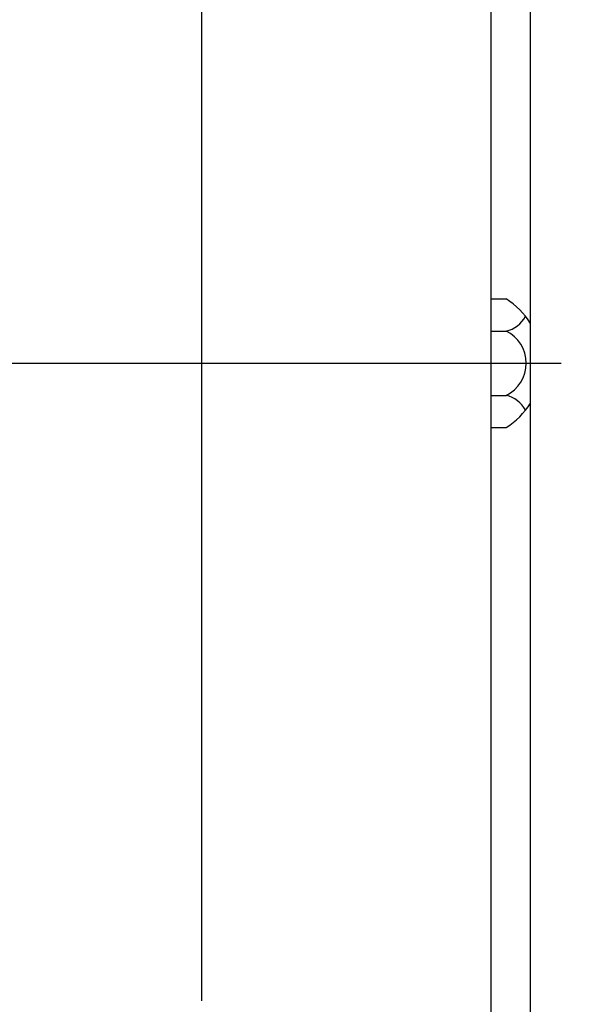
# Model space of a CAD drawing. Extents: x 239 to 8983, y 80 to 6566.
# Drawn here: x 6148 to 6257, y 4857 to 5052 of the extents above; entities that cross this region are included whole.
import ezdxf

# ---------------------------------------------------------------- set-up
doc = ezdxf.new("R2010")
doc.units = 0
doc.header["$LTSCALE"] = 250
doc.header["$PDMODE"] = 33
doc.header["$PDSIZE"] = 5
doc.linetypes.add('CENTER', pattern=[2, 1.25, -0.25, 0.25, -0.25])
doc.layers.get('DEFPOINTS').update_dxf_attribs({"linetype": 'CONTINUOUS'})
for name, color, linetype in [('CENTER', 3, 'CENTER'), ('SJC', 1, 'CONTINUOUS'), ('SUNPOU', 4, 'CONTINUOUS')]:
    doc.layers.add(name, color=color, linetype=linetype)
doc.styles.add('EXT08', font='ROMANS', dxfattribs={"width": 0.8, "bigfont": 'EXTFONT'})
doc.dimstyles.get("Standard").update_dxf_attribs({"dimtxt": 0.18, "dimasz": 0.18, "dimexe": 0.18, "dimexo": 0.0625, "dimgap": 0.09, "dimtad": 0, "dimtih": 1, "dimtoh": 1, "dimzin": 0, "dimcen": 0.09, "dimazin": 3, "dimtfac": 1, "dimtofl": 0, "dimtmove": 0, "dimatfit": 3})

# ---------------------------------------------------------------- blocks, each defined once
blk = doc.blocks.new('*D14')
at = {"layer": 'DEFPOINTS', "color": 0}
for p in [(6183.45, 5645.49), (6346.43, 4533.95), (7008.52, 4533.95)]:
    blk.add_point(p, dxfattribs=at)
at = {"layer": 'SUNPOU', "color": 0}
for p, q in [((6208.45, 5645.49), (7033.52, 5645.49)), ((7008.52, 5595.49), (7008.52, 4583.95)), ((6371.43, 4533.95), (7033.52, 4533.95))]:
    blk.add_line(p, q, dxfattribs=at)
for points in [[(7000.19, 5595.49), (7016.85, 5595.49), (7008.52, 5645.49)], [(7000.19, 4583.95), (7016.85, 4583.95), (7008.52, 4533.95)]]:
    blk.add_solid(points, dxfattribs=at)
at = {"layer": 'SUNPOU', "color": 0, "style": 'EXT08'}
blk.add_text('1111', height=75, dxfattribs=at).set_placement((6791.02, 4956.97))

msp = doc.modelspace()

# ---------------------------------------------------------------- linework, layer by layer
at = {"layer": 'CENTER'}
for p, q in [((6183.451, 5670.587), (6183.451, 4510.767)), ((6042.185, 4983.947), (6254.486, 4983.947))]:
    msp.add_line(p, q, dxfattribs=at)
at = {"layer": 'SJC'}
for p, q in [((6240.601, 5598.054), (6240.601, 4983.947)), ((6248.401, 4745.097), (6248.401, 5573.797)), ((6240.601, 4996.65), (6240.601, 4971.246)), ((6240.601, 4996.65), (6243.601, 4996.65)), ((6240.601, 4990.299), (6243.601, 4990.299)), ((6240.601, 4983.947), (6240.601, 4720.489)), ((6240.601, 4977.597), (6243.601, 4977.597)), ((6240.601, 4971.246), (6243.601, 4971.246))]:
    msp.add_line(p, q, dxfattribs=at)
for centre, radius, start, end in [((6235.616, 4983.948), 15.003, 31.55153, 57.84303), ((6242.293, 4995.961), 5.811, 283.00786, 331.80267), ((6240.494, 4983.948), 7.07, 296.07389, 63.92611), ((6242.293, 4971.935), 5.811, 28.19733, 76.99214), ((6235.616, 4983.948), 15.003, 302.15697, 328.44847)]:
    msp.add_arc(centre, radius, start, end, dxfattribs=at)

# ---------------------------------------------------------------- dimensions: what is measured, and where the dimension line sits
at = {"layer": 'SUNPOU'}
dim = msp.add_linear_dim(base=(7008.519, 4533.947), p1=(6183.451, 5645.491), p2=(6346.426, 4533.947), angle=90, text='1111', dimstyle='Standard', override={"dimscale": 25, "dimtxt": 3, "dimasz": 2, "dimexe": 1, "dimexo": 1, "dimgap": 1.2, "dimtad": 1, "dimtih": 0, "dimtoh": 0, "dimdec": 2, "dimzin": 8, "dimadec": 2, "dimtofl": 1, "dimtmove": 2}, dxfattribs=at)
dim.commit()
dim.dimension.update_dxf_attribs({"geometry": '*D14', "text_midpoint": (6941.019, 5089.719)})

doc.saveas('drawing.dxf')
